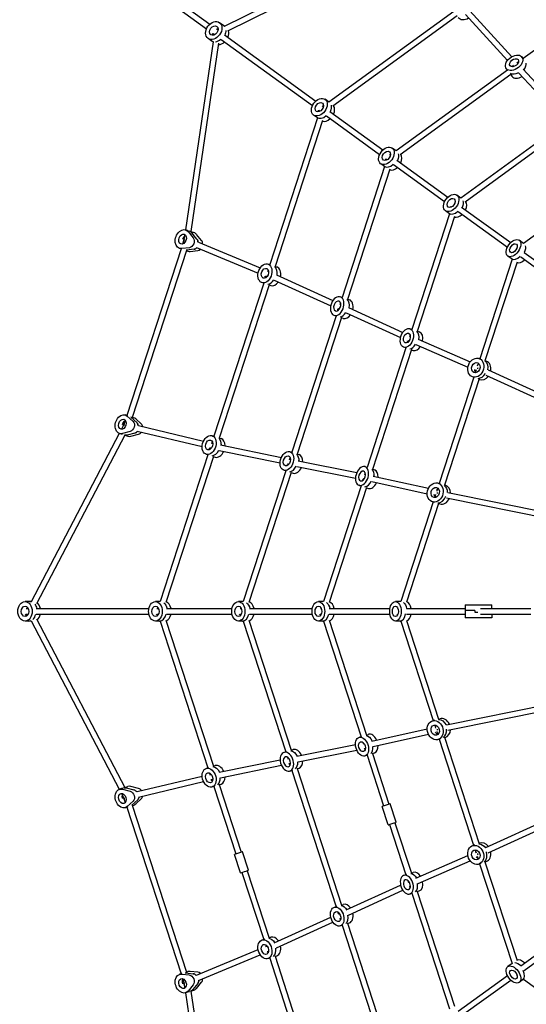
# Model space of a CAD drawing. Units: millimetres. Extents: x -5080 to 5080, y -5080 to 5080.
# Drawn here: x -2807 to -1376, y -1110 to 1672 of the extents above; entities that cross this region are included whole.
import ezdxf

# ---------------------------------------------------------------- set-up
doc = ezdxf.new("R2010")
doc.units = ezdxf.units.MM
doc.header["$LTSCALE"] = 20
doc.linetypes.add('HIDDEN', pattern=[9.525, 6.35, -3.175])
for name, color, linetype in [('2d', 230, 'Continuous'), ('ASTM-BufferZone', 240, 'HIDDEN'), ('ASTM-SafetyZone', 64, 'HIDDEN')]:
    doc.layers.add(name, color=color, linetype=linetype)

msp = doc.modelspace()

# ---------------------------------------------------------------- linework, layer by layer
at = {"layer": '2d'}
for p, q in [((-1748.1, 1891.4), (-2229.3, 1652.7)), ((-1738.5, 1878.2), (-2220.5, 1639.2)), ((-2449.5, 1789.5), (-2269.9, 1659.1)), ((-1057.4, 1800), (-1385.1, 1561.9)), ((-2458.9, 1776.6), (-2279.3, 1646.1)), ((-1536, 1697.2), (-1417.4, 1567.3)), ((-1581, 1695.4), (-1933.8, 1439)), ((-1571.1, 1682.8), (-1922.4, 1427.5)), ((-1547.8, 1686.4), (-1429.5, 1556.8)), ((-2251.6, 1645.8), (-2248.3, 1643.3)), ((-2246.7, 1644.1), (-2249.4, 1642.8)), ((-2228.5, 1653.1), (-2242.7, 1663.4)), ((-2260.9, 1608.6), (-2275, 1618.9)), ((-2261, 1632.9), (-2257.7, 1630.4)), ((-2257.5, 1631.6), (-2257.9, 1628.7)), ((-2238, 1616.1), (-1980.4, 1429)), ((-2228.6, 1629.1), (-1971, 1441.9)), ((-2260.7, 1609.5), (-2339, 1078)), ((-2245.2, 1605.3), (-2323.5, 1073)), ((-1383.9, 1560.3), (-1388.4, 1566.4)), ((-1428.4, 1528), (-1432.9, 1534.1)), ((-1412.1, 1542.3), (-1416.9, 1538.8)), ((-1397.8, 1552.7), (-1403.2, 1548.7)), ((-1402.3, 1550.8), (-1401.6, 1549.9)), ((-1385, 1531.9), (-1270.5, 1407.5)), ((-1429.6, 1529.6), (-1744, 1301.1)), ((-1419.8, 1516.9), (-1732.5, 1289.7)), ((-1420.2, 1516.6), (-1416.9, 1512.1)), ((-1396.8, 1521.1), (-1282.6, 1397)), ((-1933.8, 1439), (-1944.7, 1446.9)), ((-1953, 1428.8), (-1950.4, 1427)), ((-1949, 1428), (-1951.4, 1426.2)), ((-1966.2, 1394.5), (-2101, 979.7)), ((-1966.2, 1394.5), (-1977, 1402.4)), ((-1962.4, 1415.9), (-1959.8, 1414)), ((-1959.5, 1415.2), (-1960.4, 1412.4)), ((-1940.2, 1399.8), (-1790.5, 1291)), ((-1930.8, 1412.7), (-1781, 1303.9)), ((-1951.7, 1387.2), (-2085.9, 974.2)), ((-1282.7, 1370), (-1560.8, 1168)), ((-1272.9, 1357.3), (-1549.1, 1156.7)), ((-1744, 1301.1), (-1755.2, 1309.2)), ((-1762.8, 1290.6), (-1760.6, 1289.1)), ((-1759.9, 1289.6), (-1761.8, 1288.2)), ((-1776.4, 1256.6), (-1896.5, 887)), ((-1776.4, 1256.6), (-1787.5, 1264.7)), ((-1772.2, 1277.7), (-1770, 1276.1)), ((-1769.6, 1277.5), (-1770.3, 1275.2)), ((-1750.9, 1262.2), (-1607, 1157.7)), ((-1741.5, 1275.2), (-1597.6, 1170.6)), ((-1762, 1249.1), (-1881.4, 881.5)), ((-1144.5, 1213.6), (-1384.1, 1039.6)), ((-1560.8, 1168), (-1572.2, 1176.3)), ((-1588.7, 1144.4), (-1586.8, 1143)), ((-1586.3, 1144.4), (-1586.8, 1142.9)), ((-1579.3, 1157.3), (-1577.4, 1155.9)), ((-1577.3, 1156), (-1578.6, 1155)), ((-1558.8, 1142.4), (-1420.3, 1041.8)), ((-1593.1, 1123.5), (-1699.3, 796.6)), ((-1578.8, 1115.8), (-1684.2, 791.2)), ((-1593.1, 1123.5), (-1604.6, 1131.8)), ((-1568.2, 1129.5), (-1429.7, 1028.8)), ((-2341.3, 1062.1), (-2343.1, 1049.8)), ((-2330.1, 1075.2), (-2338.7, 1077.9)), ((-2331.6, 1073), (-2317.1, 1055.4)), ((-2326.9, 1074.1), (-2327.1, 1074.1)), ((-2324.6, 1073.3), (-2324.4, 1073.3)), ((-2323.6, 1073), (-2314.9, 1070.2)), ((-2306.5, 1052), (-2321, 1069.6)), ((-2293.4, 1047.7), (-2307.8, 1065.3)), ((-2343.1, 1049.8), (-2347, 1037.9)), ((-2346.3, 1052.4), (-2343.7, 1051.5)), ((-2302, 1042.8), (-2127.6, 970.4)), ((-1384.1, 1039.6), (-1396.2, 1048.4)), ((-2351.4, 1024.3), (-2504.4, 553.5)), ((-2336, 1019.9), (-2489.4, 548)), ((-2349.1, 1023.5), (-2355.7, 1025.6)), ((-2327.4, 1027.5), (-2349.4, 1025)), ((-2314.3, 1023.2), (-2336.2, 1020.7)), ((-2336.2, 1019.3), (-2331.9, 1017.9)), ((-2325.7, 1017.3), (-2303.7, 1019.8)), ((-2308.1, 1028), (-2133.6, 955.6)), ((-1416.4, 995.1), (-1428.5, 1003.9)), ((-1411.7, 1015.8), (-1411.3, 1015.5)), ((-1402.3, 1028.8), (-1401.9, 1028.4)), ((-1382.6, 1014.4), (-1248.2, 916.8)), ((-2098.9, 979), (-2105.9, 981.3)), ((-2085.7, 974.7), (-2080.8, 973.1)), ((-1416.4, 995.1), (-1507.8, 713.7)), ((-1402.2, 987), (-1492.9, 707.7)), ((-1392, 1001.4), (-1257.6, 903.8)), ((-2111.1, 948.3), (-2113.3, 941.8)), ((-2113, 947), (-2111.7, 946.5)), ((-2105.6, 965.3), (-2107.6, 959.3)), ((-2106.9, 961.8), (-2106.8, 961.8)), ((-2082.1, 950.9), (-1922.4, 878.5)), ((-2118, 927.4), (-2258.6, 494.6)), ((-2102.6, 923), (-2243.5, 489.2)), ((-2115.9, 926.7), (-2122.9, 929)), ((-2102.7, 922.4), (-2097.8, 920.8)), ((-2088.8, 936.3), (-1928.6, 863.7)), ((-1901.3, 872), (-1903.2, 866.4)), ((-1894.6, 886.3), (-1901.8, 888.7)), ((-1881.3, 882), (-1876, 880.3)), ((-1911.6, 834), (-1918.8, 836.4)), ((-1906.5, 856), (-1908.6, 849.6)), ((-1908.2, 854.5), (-1907.2, 854)), ((-1884.9, 843.8), (-1731.2, 773.4)), ((-1878.2, 858.4), (-1724.9, 788.1)), ((-1913.5, 834.6), (-2038.6, 449.5)), ((-1898.1, 830.2), (-2023.6, 444)), ((-1898.3, 829.7), (-1893, 828)), ((-1704.4, 781), (-1706.1, 775.9)), ((-1697.6, 796), (-1705, 798.4)), ((-1684.1, 791.7), (-1678.5, 789.8)), ((-1709.3, 765.8), (-1711.2, 759.9)), ((-1710.8, 764), (-1710, 763.7)), ((-1688.1, 754), (-1541.2, 690.2)), ((-1681.7, 768.7), (-1534.8, 704.9)), ((-1716.3, 744.3), (-1826, 406.7)), ((-1700.9, 739.8), (-1810.9, 401.3)), ((-1714.6, 743.7), (-1721.9, 746.1)), ((-1701.1, 739.4), (-1695.4, 737.5)), ((-1512.3, 699.8), (-1514.7, 692.5)), ((-1504.2, 712.4), (-1509.6, 714.4)), ((-1492.7, 708.3), (-1489.4, 707.1)), ((-1517.8, 682.8), (-1520.4, 675.1)), ((-1519.2, 680.7), (-1518.6, 680.4)), ((-1483.6, 682.2), (-1168.4, 538.2)), ((-1524.8, 661.4), (-1622.3, 361.4)), ((-1509.4, 656.9), (-1607.2, 356.1)), ((-1522.2, 660.5), (-1528.1, 662.6)), ((-1509.7, 656), (-1508, 655.4)), ((-1490.4, 667.7), (-1173.4, 522.9)), ((-2508.8, 539.8), (-2512.7, 528)), ((-2502, 552.7), (-2508.6, 554.9)), ((-2503.2, 551.7), (-2486.9, 536.8)), ((-2492.6, 548.2), (-2476.3, 533.3)), ((-2489.2, 548.5), (-2484.9, 547.2)), ((-2463.2, 529.1), (-2479.5, 544)), ((-2525.9, 502.7), (-2775, 26.7)), ((-2517, 499.8), (-2525.6, 502.6)), ((-2512.7, 528), (-2518.4, 517)), ((-2494.9, 508.1), (-2517, 502.4)), ((-2516.8, 527.7), (-2514.1, 526.9)), ((-2481.7, 503.8), (-2503.8, 498.1)), ((-2475.3, 509.5), (-2291.7, 465.5)), ((-2471.5, 525), (-2287.7, 481)), ((-2510.5, 497.6), (-2760, 21)), ((-2513.8, 498.8), (-2514, 498.8)), ((-2511.6, 498), (-2511.4, 498)), ((-2510.5, 497.6), (-2501.9, 494.9)), ((-2493.3, 494.7), (-2471.2, 500.4)), ((-2266.1, 475.8), (-2264.8, 475.5)), ((-2263.2, 480.3), (-2265.4, 473.7)), ((-2256.5, 494), (-2263.5, 496.2)), ((-2243.3, 489.7), (-2238.4, 488.1)), ((-2268.9, 462.7), (-2270.9, 456.7)), ((-2269.8, 460.3), (-2269.7, 460.3)), ((-2243.4, 454.6), (-2071.6, 419.3)), ((-2240.2, 470.2), (-2068, 434.9)), ((-2036.7, 448.9), (-2043.9, 451.2)), ((-2275.6, 442.3), (-2410.3, 27.5)), ((-2260.2, 437.9), (-2394.4, 24.9)), ((-2273.5, 441.7), (-2280.5, 443.9)), ((-2260.3, 437.4), (-2255.4, 435.8)), ((-2048.9, 417.7), (-2050.8, 412.1)), ((-2046, 430.4), (-2044.9, 430.1)), ((-2043.5, 434.5), (-2045.6, 428.1)), ((-2023.4, 444.5), (-2018.1, 442.8)), ((-2020.9, 425.3), (-1855.1, 391.9)), ((-2055.6, 397.2), (-2175.7, 27.5)), ((-2040.2, 392.7), (-2159.7, 25.1)), ((-2053.7, 396.6), (-2060.9, 398.9)), ((-2040.4, 392.2), (-2035.1, 390.5)), ((-2024.1, 409.6), (-1858.7, 376.3)), ((-1831.1, 391), (-1833, 385.2)), ((-1824.3, 406.1), (-1831.7, 408.5)), ((-1810.8, 401.7), (-1805.1, 399.9)), ((-1836.3, 375.1), (-1837.9, 370)), ((-1833.2, 387.5), (-1832.3, 387.3)), ((-1812.3, 366.6), (-1655.9, 332.1)), ((-1808.9, 382.3), (-1652.5, 347.7)), ((-1619.7, 360.7), (-1625.7, 362.4)), ((-1843, 354.4), (-1949.2, 27.5)), ((-1827.6, 349.9), (-1933.1, 25.3)), ((-1841.3, 353.8), (-1848.6, 356.2)), ((-1827.8, 349.4), (-1822.1, 347.6)), ((-1626.7, 347.8), (-1629.2, 340)), ((-1629.1, 342.5), (-1628.5, 342.4)), ((-1606.9, 356.9), (-1605.1, 356.4)), ((-1598.1, 336.1), (-1256.6, 266.8)), ((-1639.3, 309.1), (-1730.8, 27.5)), ((-1635.6, 308), (-1641.1, 309.6)), ((-1632.4, 330.4), (-1634.8, 323.1)), ((-1601.2, 320.4), (-1261.6, 251.5)), ((-1623.7, 305.2), (-1714.6, 25.6)), ((-1623.9, 304.6), (-1620.6, 303.6)), ((-2774.6, 27.5), (-2792.1, 27.5)), ((-2789, 8), (-2784.8, 8)), ((-2784, 9.5), (-2785.4, 6.9)), ((-2760.5, 8), (-2442.1, 8)), ((-2410.3, 27.5), (-2423.7, 27.5)), ((-2419.8, 8), (-2416.7, 8)), ((-2416.1, 9.7), (-2417.1, 6.8)), ((-2392.4, 8), (-2207.3, 8)), ((-2175.7, 27.5), (-2189.5, 27.5)), ((-2184.7, 8), (-2182.1, 8)), ((-2181.8, 8.9), (-2182.5, 6.6)), ((-2158.5, 8), (-1980.5, 8)), ((-1949.2, 27.5), (-1963.4, 27.5)), ((-1957.9, 8), (-1955.5, 8)), ((-1955.5, 8.1), (-1956, 6.5)), ((-1932.6, 8), (-1761.4, 8)), ((-1730.8, 27.5), (-1745.8, 27.5)), ((-1739.2, 8), (-1738.6, 8)), ((-1714.8, 8), (-1548.7, 8)), ((-1548.7, 18), (-1473.7, 18)), ((-1548.7, 18), (-1548.7, -18)), ((-1521.2, 2), (-1548.7, 2)), ((-1521.2, 2), (-1521.2, -2)), ((-1505.5, 8), (-1363.7, 8)), ((-1473.7, 8), (-1473.7, 18)), ((-2774.6, -27.5), (-2792.1, -27.5)), ((-2789, -8), (-2784.8, -8)), ((-2785.4, -6.9), (-2784, -9.5)), ((-2775, -26.7), (-2525.9, -502.7)), ((-2760.5, -8), (-2442.1, -8)), ((-2760, -21), (-2510.5, -497.6)), ((-2410.3, -27.5), (-2423.7, -27.5)), ((-2419.8, -8), (-2416.7, -8)), ((-2417.1, -6.8), (-2416.1, -9.7)), ((-2410.3, -27.5), (-2275.6, -442.3)), ((-2394.4, -24.9), (-2260.2, -437.9)), ((-2392.4, -8), (-2207.3, -8)), ((-2175.7, -27.5), (-2189.5, -27.5)), ((-2184.7, -8), (-2182.1, -8)), ((-2182.5, -6.6), (-2181.8, -8.9)), ((-2175.7, -27.5), (-2055.6, -397.2)), ((-2159.7, -25.1), (-2040.2, -392.7)), ((-2158.5, -8), (-1980.5, -8)), ((-1949.2, -27.5), (-1963.4, -27.5)), ((-1957.9, -8), (-1955.5, -8)), ((-1956, -6.5), (-1955.5, -8.1)), ((-1949.2, -27.5), (-1843, -354.4)), ((-1933.1, -25.3), (-1827.6, -349.9)), ((-1932.6, -8), (-1761.4, -8)), ((-1730.8, -27.5), (-1745.8, -27.5)), ((-1739.2, -8), (-1738.6, -8)), ((-1730.8, -27.5), (-1639.4, -308.8)), ((-1714.8, -8), (-1548.7, -8)), ((-1714.6, -25.6), (-1623.8, -304.9)), ((-1473.7, -18), (-1548.7, -18)), ((-1521.2, -2), (-1512.9, -2)), ((-1505.5, -8), (-1363.7, -8)), ((-1473.7, -8), (-1473.7, -18)), ((-1601.2, -320.2), (-1261.6, -251.4)), ((-1598.2, -335.9), (-1256.6, -266.7)), ((-1624, -304.4), (-1620.6, -303.4)), ((-1812.3, -366.6), (-1656, -331.9)), ((-1635.7, -307.8), (-1641.1, -309.4)), ((-1634.8, -322.8), (-1632.4, -330.1)), ((-1841.3, -353.8), (-1848.6, -356.2)), ((-1827.8, -349.4), (-1822.1, -347.6)), ((-1808.9, -382.2), (-1652.5, -347.5)), ((-1629.3, -339.8), (-1626.8, -347.5)), ((-1629.1, -342.3), (-1628.5, -342.2)), ((-1619.7, -360.4), (-1625.7, -362.2)), ((-1622.3, -361.2), (-1524.9, -661.1)), ((-1607.3, -355.8), (-1509.5, -656.6)), ((-1607, -356.7), (-1605.2, -356.2)), ((-2024.1, -409.6), (-1858.7, -376.3)), ((-1837.9, -370), (-1836.3, -375.1)), ((-1833.2, -387.5), (-1832.3, -387.3)), ((-1833, -385.2), (-1831.1, -391)), ((-2053.7, -396.6), (-2060.9, -398.9)), ((-2050.8, -412.1), (-2048.9, -417.7)), ((-2040.4, -392.2), (-2035.1, -390.5)), ((-2020.9, -425.3), (-1855.1, -391.9)), ((-1824.3, -406.1), (-1831.7, -408.5)), ((-1826, -406.7), (-1779.5, -549.9)), ((-1810.9, -401.3), (-1764.3, -544.9)), ((-1810.8, -401.7), (-1805.1, -399.9)), ((-2273.5, -441.7), (-2280.5, -443.9)), ((-2260.3, -437.4), (-2255.4, -435.8)), ((-2243.4, -454.6), (-2071.6, -419.3)), ((-2240.2, -470.2), (-2068, -434.9)), ((-2046, -430.4), (-2044.9, -430.1)), ((-2045.6, -428.1), (-2043.5, -434.5)), ((-2023.6, -444), (-1898.1, -830.2)), ((-2023.4, -444.5), (-2018.1, -442.8)), ((-2475.3, -509.5), (-2291.7, -465.5)), ((-2270.9, -456.7), (-2268.9, -462.7)), ((-2269.8, -460.3), (-2269.7, -460.3)), ((-2036.7, -448.9), (-2043.9, -451.2)), ((-2038.6, -449.5), (-1913.5, -834.6)), ((-2517, -499.8), (-2525.6, -502.6)), ((-2514, -498.8), (-2513.8, -498.8)), ((-2511.6, -498), (-2511.4, -498)), ((-2510.5, -497.6), (-2501.9, -494.9)), ((-2506.4, -499), (-2484.4, -504.7)), ((-2471.2, -500.4), (-2493.3, -494.7)), ((-2471.5, -525), (-2287.7, -481)), ((-2266.1, -475.8), (-2264.8, -475.5)), ((-2265.4, -473.7), (-2263.2, -480.3)), ((-2256.5, -494), (-2263.5, -496.2)), ((-2258.6, -494.6), (-2196.6, -685.4)), ((-2243.5, -489.2), (-2181.4, -680.4)), ((-2243.3, -489.7), (-2238.4, -488.1)), ((-2518.4, -517), (-2512.7, -528)), ((-2517, -502.4), (-2494.9, -508.1)), ((-2516.8, -527.7), (-2514.1, -526.9)), ((-2512.7, -528), (-2508.8, -539.8)), ((-1490.5, -667.4), (-1173.4, -522.8)), ((-2502, -552.7), (-2508.6, -554.9)), ((-2504.4, -553.5), (-2351.4, -1024.3)), ((-2486.9, -536.8), (-2503.2, -551.7)), ((-2490, -547.4), (-2473.7, -532.5)), ((-2489.4, -548), (-2336, -1019.9)), ((-2489.2, -548.5), (-2484.9, -547.2)), ((-2479.5, -544), (-2463.2, -529.1)), ((-1766.3, -603.4), (-1783.3, -551.1)), ((-1743.5, -596), (-1760.5, -543.7)), ((-1483.7, -681.9), (-1168.5, -538.1)), ((-1762.5, -602.2), (-1716.3, -744.3)), ((-1747.3, -597.2), (-1700.9, -739.8)), ((-1522.3, -660.2), (-1528.2, -662.3)), ((-1509.8, -655.7), (-1508.1, -655.1)), ((-2183.4, -738.9), (-2200.4, -686.6)), ((-2160.6, -731.5), (-2177.6, -679.2)), ((-1688.1, -754), (-1541.3, -690)), ((-1520.5, -674.8), (-1517.9, -682.6)), ((-1519.3, -680.4), (-1518.7, -680.2)), ((-1514.8, -692.2), (-1512.4, -699.5)), ((-1681.7, -768.6), (-1534.9, -704.7)), ((-1504.3, -712.2), (-1509.7, -714.1)), ((-1507.9, -713.5), (-1416.4, -995.1)), ((-1493, -707.5), (-1402.2, -987)), ((-1492.8, -708.1), (-1489.5, -706.9)), ((-2179.6, -737.7), (-2118, -927.4)), ((-2164.4, -732.8), (-2102.6, -923)), ((-1714.6, -743.7), (-1721.9, -746.1)), ((-1701.1, -739.4), (-1695.4, -737.5)), ((-1884.9, -843.8), (-1731.2, -773.4)), ((-1711.2, -759.9), (-1709.3, -765.8)), ((-1710.8, -764), (-1710, -763.7)), ((-1706.1, -775.9), (-1704.4, -781)), ((-1878.2, -858.4), (-1724.9, -788.1)), ((-1697.6, -796), (-1705, -798.4)), ((-1699.3, -796.6), (-1593.1, -1123.5)), ((-1684.2, -791.2), (-1578.8, -1115.8)), ((-1684.1, -791.7), (-1678.5, -789.8)), ((-1911.6, -834), (-1918.8, -836.4)), ((-1898.3, -829.7), (-1893, -828)), ((-1908.6, -849.6), (-1906.5, -856)), ((-1908.2, -854.5), (-1907.2, -854)), ((-2088.8, -936.3), (-1928.6, -863.7)), ((-2082.1, -950.9), (-1922.4, -878.5)), ((-1903.2, -866.4), (-1901.3, -872)), ((-1894.6, -886.3), (-1901.8, -888.7)), ((-1896.5, -887), (-1776.4, -1256.6)), ((-1881.4, -881.5), (-1762, -1249.1)), ((-1881.3, -882), (-1876, -880.3)), ((-1392, -1001.4), (-1257.6, -903.8)), ((-1382.6, -1014.4), (-1248.2, -916.8)), ((-2115.9, -926.7), (-2122.9, -929)), ((-2113.3, -941.8), (-2111.1, -948.3)), ((-2102.7, -922.4), (-2097.8, -920.8)), ((-2308.1, -1028), (-2133.6, -955.6)), ((-2302, -1042.8), (-2127.6, -970.4)), ((-2113, -947), (-2111.7, -946.5)), ((-2107.6, -959.3), (-2105.6, -965.3)), ((-2106.9, -961.8), (-2106.8, -961.8)), ((-2085.7, -974.7), (-2080.8, -973.1)), ((-2098.9, -979), (-2105.9, -981.3)), ((-2101, -979.7), (-1966.2, -1394.5)), ((-2085.9, -974.2), (-1951.7, -1387.2)), ((-1416.4, -995.1), (-1428.5, -1003.9)), ((-2349.1, -1023.5), (-2355.7, -1025.6)), ((-2349.4, -1025), (-2327.4, -1027.5)), ((-2338.8, -1021.6), (-2316.9, -1024.1)), ((-2336.2, -1019.3), (-2331.9, -1017.9)), ((-2303.7, -1019.8), (-2325.7, -1017.3)), ((-1568.2, -1129.5), (-1429.7, -1028.8)), ((-1411.7, -1015.8), (-1411.3, -1015.5)), ((-1402.3, -1028.8), (-1401.9, -1028.4)), ((-2347, -1037.9), (-2343.1, -1049.8)), ((-2343.7, -1051.5), (-2346.3, -1052.4)), ((-2343.1, -1049.8), (-2341.3, -1062.1)), ((-2317.1, -1055.4), (-2331.6, -1073)), ((-2303.9, -1051.1), (-2318.4, -1068.7)), ((-2307.8, -1065.3), (-2293.4, -1047.7)), ((-1558.8, -1142.4), (-1420.3, -1041.8)), ((-1384.1, -1039.6), (-1396.2, -1048.4)), ((-1384.1, -1039.6), (-1144.7, -1213.4)), ((-2339, -1078), (-2260.7, -1609.5)), ((-2330.1, -1075.2), (-2338.7, -1077.9)), ((-2327.1, -1074.1), (-2326.9, -1074.1)), ((-2324.4, -1073.3), (-2324.6, -1073.3)), ((-2323.6, -1073), (-2314.9, -1070.2)), ((-2323.5, -1073), (-2245.2, -1605.3))]:
    msp.add_line(p, q, dxfattribs=at)
at = {"layer": '2d', "extrusion": (0, 0, -1)}
for centre, major_axis, ratio, start_param, end_param in [((-2258.9, 1641.2), (16.2, 22.2), 0.738202, -1.570796, 4.712389), ((-2258.9, 1641.2), (8.5, 11.7), 0.738202, -1.570796, 4.712389), ((-2248, 1633.2), (16.2, 22.2), 0.738202, 0, 0.186533), ((-2248, 1633.2), (-16.2, -22.2), 0.738202, -2.39977, -1.865973), ((-2250.1, 1634.8), (8.5, 11.7), 0.738202, -2.613168, -2.137185), ((-1410.6, 1550.2), (22.2, 16.2), 0.657615, -1.64696, 4.636225), ((-1410.6, 1550.2), (11.7, 8.5), 0.657615, -1.64696, 4.636225), ((-1403.5, 1540.5), (11.7, 8.5), 0.657615, -2.392512, -2.218325), ((-1401.8, 1538), (22.2, 16.2), 0.657615, 0.285536, 1.191667), ((-1960.8, 1424.6), (16.2, 22.2), 0.700343, -1.570796, 4.712389), ((-1960.8, 1424.6), (8.5, 11.7), 0.700343, -1.570796, 4.712389), ((-1949.3, 1416.2), (-16.2, -22.2), 0.700343, -2.661387, -1.865973), ((-1951.6, 1417.9), (8.5, 11.7), 0.700343, -2.544391, -2.145993), ((-1771.4, 1287), (16.2, 22.2), 0.676193, -1.570796, 4.712389), ((-1771.4, 1287), (8.5, 11.7), 0.676193, -1.570796, 4.712389), ((-1759.4, 1278.3), (-16.2, -22.2), 0.676193, -2.673189, -1.865973), ((-1761.8, 1280), (8.5, 11.7), 0.676193, -2.4967, -2.142039), ((-1588.4, 1154), (16.2, 22.2), 0.652044, -1.570796, 4.712389), ((-1588.4, 1154), (8.5, 11.7), 0.652044, -1.570796, 4.712389), ((-1578.6, 1146.9), (8.5, 11.7), 0.652044, -2.445098, -2.141837), ((-1576.1, 1145.1), (-16.2, -22.2), 0.652044, -2.68502, -1.865973), ((-2347.2, 1051.8), (-8.5, -26.2), 0.721084, -0.316544, 3.572485), ((-2347.2, 1051.8), (4.5, 13.8), 0.721084, 0.057174, 6.340359), ((-2336.6, 1048.4), (4.5, 13.8), 0.721084, -1.513622, -0.907999), ((-2336.6, 1048.4), (8.5, 26.2), 0.721084, 0.057174, 0.430892), ((-2334, 1047.5), (8.5, 26.2), 0.721084, 0.054505, 0.057174), ((-2335.3, 1047.9), (-7.82, 1.83), 0.07983, 0.006722, 0.812088), ((-2326.2, 1043.1), (-4.9, -15.2), 0.721084, -2.710701, -0.316544), ((-2315.6, 1039.6), (-4.9, -15.2), 0.721084, -2.710701, -2.018983), ((-1412.4, 1026.2), (16.2, 22.2), 0.592247, -1.570796, 4.712389), ((-1412.4, 1026.2), (8.5, 11.7), 0.592247, -1.570796, 4.712389), ((-1399.3, 1016.7), (-16.2, -22.2), 0.592247, -2.714352, -1.865973), ((-2334, 1047.5), (-8.5, -26.2), 0.721084, -0.316544, -0.285536), ((-2313, 1038.8), (-4.9, -15.2), 0.721084, -0.981207, -0.316544), ((-1402, 1018.6), (8.5, 11.7), 0.592247, -2.292586, -2.149326), ((-2114.4, 955.1), (8.5, 26.2), 0.682234, -1.494506, 4.788679), ((-2100.5, 950.6), (8.5, 26.2), 0.682234, 0.285536, 1.357102), ((-2114.4, 955.1), (4.5, 13.8), 0.682234, -1.494506, 4.788679), ((-2103.2, 951.5), (4.5, 13.8), 0.682234, -2.419596, -2.088724), ((-1910.3, 862.5), (8.5, 26.2), 0.657615, -1.494632518443529, 4.788552788736057), ((-1910.3, 862.5), (4.5, 13.8), 0.657615, -1.494632518443531, 4.788552788736055), ((-1895.9, 857.9), (8.5, 26.2), 0.657615, 0.285536, 1.357252), ((-1898.8, 858.8), (4.5, 13.8), 0.657615, -2.392512, -2.065661), ((-1713.5, 772.3), (8.5, 26.2), 0.633126, -1.510243, 4.772942), ((-1713.5, 772.3), (4.5, 13.8), 0.633126, -1.510243, 4.772942), ((-1698.7, 767.5), (8.5, 26.2), 0.633126, 0.285536, 1.340962), ((-1701.7, 768.5), (4.5, 13.8), 0.633126, -2.362272, -2.065565), ((-1518.8, 688.5), (9.3, 25.9), 0.804229, -1.493931, 4.789254), ((-1518.8, 688.5), (4.9, 13.7), 0.804229, -1.493931, 4.789254), ((-1507.6, 684.5), (9.3, 25.9), 0.804229, 0.256228, 1.369235), ((-1509.9, 685.3), (4.9, 13.7), 0.804229, -2.555035, -1.963176), ((-2517.1, 528.7), (-8.5, -26.2), 0.721084, -0.430892, 3.458137), ((-2517.1, 528.7), (4.5, 13.8), 0.721084, -0.057174, 6.226011), ((-2506.6, 525.3), (4.5, 13.8), 0.721084, -1.62797, -0.684908), ((-2495, 523.4), (4.9, 15.2), 0.721084, 0.316544, 2.710701), ((-2506.6, 525.3), (8.5, 26.2), 0.721084, 0.285536, 0.316544), ((-2484.5, 520), (4.9, 15.2), 0.721084, 0.316544, 1.008262), ((-2481.8, 519.1), (-4.9, -15.2), 0.721084, -1.111413, -0.430892), ((-2506.6, 525.3), (-8.5, -26.2), 0.721084, -0.057174, -0.054505), ((-2503.9, 524.4), (-8.5, -26.2), 0.721084, -0.430892, -0.057174), ((-2272, 470.1), (8.5, 26.2), 0.682234, -1.647086, 4.636099), ((-2272, 470.1), (4.5, 13.8), 0.682234, -1.647086, 4.636099), ((-2258.1, 465.6), (8.5, 26.2), 0.682234, 0.285536, 1.1921), ((-2260.8, 466.5), (4.5, 13.8), 0.682234, -2.419596, -2.203242), ((-2052.4, 425), (8.5, 26.2), 0.657615, -1.64696, 4.636225), ((-2052.4, 425), (4.5, 13.8), 0.657615, -1.64696, 4.636225), ((-2038.1, 420.4), (8.5, 26.2), 0.657615, 0.285536, 1.191667), ((-2040.9, 421.3), (4.5, 13.8), 0.657615, -2.392512, -2.218325), ((-1840.1, 382.4), (8.5, 26.2), 0.633101, -1.632157744124576, 4.651027563055011), ((-1840.1, 382.4), (4.5, 13.8), 0.633101, -1.632157744124577, 4.651027563055009), ((-1825.4, 377.6), (8.5, 26.2), 0.633101, 0.285536, 1.207699), ((-1828.4, 378.5), (4.5, 13.8), 0.633101, -2.362239, -2.217977), ((-1633.4, 336), (7.7, 26.4), 0.804227, -1.647344, 4.635841), ((-1633.4, 336), (4.1, 13.9), 0.804227, -1.647344, 4.635841), ((-1622, 332.7), (7.7, 26.4), 0.804227, 0.313497, 1.215879), ((-1624.2, 333.4), (4.1, 13.9), 0.804227, -2.481023, -2.049695), ((-2423.7, 0), (0, 27.5), 0.700343, -1.570796, 4.712389), ((-2792.1, 0), (0, 27.5), 0.738202, -1.570796, 4.712389), ((-2792.1, 0), (0, 14.5), 0.738202, -1.570796, 4.712389), ((-2778.6, 0), (0, 27.5), 0.738202, 0, 0.186533), ((-2778.6, 0), (0, -27.5), 0.738202, -2.39977, -1.865973), ((-2423.7, 0), (0, 14.5), 0.700343, -1.570796, 4.712389), ((-2409.4, 0), (0, -27.5), 0.700343, -2.661387, -1.865973), ((-2189.5, 0), (0, 27.5), 0.676193, -1.570796, 4.712389), ((-2189.5, 0), (0, 14.5), 0.676193, -1.570796, 4.712389), ((-2174.8, 0), (0, -27.5), 0.676193, -2.673189, -1.865973), ((-1963.4, 0), (0, 27.5), 0.652044, -1.570796, 4.712389), ((-1963.4, 0), (0, 14.5), 0.652044, -1.570796, 4.712389), ((-1948.2, 0), (0, -27.5), 0.652044, -2.68502, -1.865973), ((-1745.8, 0), (0, 27.5), 0.592247, -1.570796, 4.712389), ((-1745.8, 0), (0, 14.5), 0.592247, -1.570796, 4.712389), ((-1729.7, 0), (0, -27.5), 0.592247, -2.714352, -1.865973), ((-2781.3, 0), (0, 14.5), 0.738202, -2.613168, -2.137185), ((-2412.3, 0), (0, 14.5), 0.700343, -2.544391, -2.145993), ((-2177.7, 0), (0, 14.5), 0.676193, -2.4967, -2.142039), ((-1951.2, 0), (0, 14.5), 0.652044, -2.445098, -2.141837), ((-1732.9, 0), (0, 14.5), 0.592247, -2.292586, -2.149326), ((-1622, -332.4), (-7.7, 26.4), 0.804229, 0.256228, 1.369235), ((-1633.4, -335.8), (-7.7, 26.4), 0.804229, -1.493931, 4.789254), ((-1633.4, -335.8), (-4.1, 13.9), 0.804229, -1.493931, 4.789254), ((-1840.1, -382.4), (-8.5, 26.2), 0.633126, -1.510243, 4.772942), ((-1825.4, -377.6), (-8.5, 26.2), 0.633126, 0.285536, 1.340962), ((-1624.3, -333.1), (-4.1, 13.9), 0.804229, -2.555035, -1.963176), ((-1840.1, -382.4), (-4.5, 13.8), 0.633126, -1.510243, 4.772942), ((-1828.4, -378.5), (-4.5, 13.8), 0.633126, -2.362272, -2.065565), ((-2052.4, -425), (-8.5, 26.2), 0.657615, -1.494632518443533, 4.788552788736054), ((-2052.4, -425), (-4.5, 13.8), 0.657615, -1.494632518443529, 4.788552788736057), ((-2038.1, -420.4), (-8.5, 26.2), 0.657615, 0.285536, 1.357252), ((-2272, -470.1), (-8.5, 26.2), 0.682234, -1.494506, 4.788679), ((-2258.1, -465.6), (-8.5, 26.2), 0.682234, 0.285536, 1.357102), ((-2040.9, -421.3), (-4.5, 13.8), 0.657615, -2.392512, -2.065661), ((-2272, -470.1), (-4.5, 13.8), 0.682234, -1.494506, 4.788679), ((-2517.1, -528.7), (8.5, -26.2), 0.721084, -0.316544, 3.572485), ((-2506.6, -525.3), (-8.5, 26.2), 0.721084, 0.057174, 0.430892), ((-2503.9, -524.4), (-8.5, 26.2), 0.721084, 0.054505, 0.057174), ((-2260.8, -466.5), (-4.5, 13.8), 0.682234, -2.419596, -2.088724), ((-2517.1, -528.7), (-4.5, 13.8), 0.721084, 0.057174, 6.340359), ((-2506.6, -525.3), (-4.5, 13.8), 0.721084, -1.513622, -0.907999), ((-2505.3, -524.9), (-7.4, -3.11), 0.07983, 0.006722, 0.812088), ((-2495, -523.4), (4.9, -15.2), 0.721084, -2.710701, -0.316544), ((-2484.5, -520), (4.9, -15.2), 0.721084, -2.710701, -2.018983), ((-2481.8, -519.1), (4.9, -15.2), 0.721084, -0.981207, -0.316544), ((-2503.9, -524.4), (8.5, -26.2), 0.721084, -0.316544, -0.285536), ((-1771.9, -547.4), (11.4, 3.7), 0, 0.000006, 3.141599), ((-1518.9, -688.2), (-9.3, 25.9), 0.804227, -1.647344, 4.635841), ((-1507.7, -684.2), (-9.3, 25.9), 0.804227, 0.313497, 1.215879), ((-2189, -682.9), (11.4, 3.7), 0, 0.000025, 3.141618), ((-1518.9, -688.2), (-4.9, 13.7), 0.804227, -1.647344, 4.635841), ((-1510, -685), (-4.9, 13.7), 0.804227, -2.481023, -2.049695), ((-1713.5, -772.3), (-8.5, 26.2), 0.633101, -1.632157744124576, 4.65102756305501), ((-1698.7, -767.5), (-8.5, 26.2), 0.633101, 0.285536, 1.207699), ((-1713.5, -772.3), (-4.5, 13.8), 0.633101, -1.632157744124574, 4.651027563055012), ((-1701.7, -768.5), (-4.5, 13.8), 0.633101, -2.362239, -2.217977), ((-1910.3, -862.5), (-8.5, 26.2), 0.657615, -1.64696, 4.636225), ((-1895.9, -857.9), (-8.5, 26.2), 0.657615, 0.285536, 1.191667), ((-1910.3, -862.5), (-4.5, 13.8), 0.657615, -1.64696, 4.636225), ((-1898.8, -858.8), (-4.5, 13.8), 0.657615, -2.392512, -2.218325), ((-2114.4, -955.1), (-8.5, 26.2), 0.682234, -1.647086, 4.636099), ((-2114.4, -955.1), (-4.5, 13.8), 0.682234, -1.647086, 4.636099), ((-2100.5, -950.6), (-8.5, 26.2), 0.682234, 0.285536, 1.1921), ((-2103.2, -951.5), (-4.5, 13.8), 0.682234, -2.419596, -2.203242), ((-1412.4, -1026.2), (-16.2, 22.2), 0.592247, -1.570796, 4.712389), ((-1399.3, -1016.7), (16.2, -22.2), 0.592247, -2.714352, -1.865973), ((-2347.2, -1051.8), (8.5, -26.2), 0.721084, -0.430892, 3.458137), ((-2336.6, -1048.4), (-8.5, 26.2), 0.721084, 0.285536, 0.316544), ((-2326.2, -1043.1), (-4.9, 15.2), 0.721084, 0.316544, 2.710701), ((-2315.6, -1039.6), (-4.9, 15.2), 0.721084, 0.316544, 1.008262), ((-1412.4, -1026.2), (-8.5, 11.7), 0.592247, -1.570796, 4.712389), ((-1402, -1018.6), (-8.5, 11.7), 0.592247, -2.292586, -2.149326), ((-2347.2, -1051.8), (-4.5, 13.8), 0.721084, -0.057174, 6.226011), ((-2336.6, -1048.4), (-4.5, 13.8), 0.721084, -1.62797, -0.684908), ((-2313, -1038.8), (4.9, -15.2), 0.721084, -1.111413, -0.430892), ((-2336.6, -1048.4), (8.5, -26.2), 0.721084, -0.057174, -0.054505), ((-2334, -1047.5), (8.5, -26.2), 0.721084, -0.430892, -0.057174)]:
    msp.add_ellipse(centre, major_axis=major_axis, ratio=ratio, start_param=start_param, end_param=end_param, dxfattribs=at)
at = {"layer": '2d'}
for centre, major_axis, ratio, start_param, end_param in [((-1546.3, 1694.4), (-22.2, -16.2), 0.682234, 0, 1.406353), ((-2248, 1633.2), (-8.5, -11.7), 0.738202, -2.45976, -2.155226), ((-2250.1, 1634.8), (16.2, 22.2), 0.738202, -2.543302, -1.856332), ((-2239.2, 1626.9), (16.2, 22.2), 0.738202, -1.275619, -0.491322), ((-2250.1, 1634.8), (-16.2, -22.2), 0.738202, 0, 0.342889), ((-2239.2, 1626.9), (16.2, 22.2), 0.738202, -2.650271, -1.865973), ((-1403.5, 1540.5), (-22.2, -16.2), 0.657615, 0.285536, 1.361424), ((-1394.7, 1528.3), (-22.2, -16.2), 0.657615, 0, 1.409786), ((-1949.3, 1416.2), (-8.5, -11.7), 0.700343, -2.362108, -2.155226), ((-1940, 1409.5), (16.2, 22.2), 0.700343, -1.275619, -0.223861), ((-1951.6, 1417.9), (-16.2, -22.2), 0.700343, 0, 1.285261), ((-1940, 1409.5), (-16.2, -22.2), 0.700343, 0.223861, 1.275619), ((-1759.4, 1278.3), (-8.5, -11.7), 0.676193, -2.291425, -2.155226), ((-1749.9, 1271.4), (16.2, 22.2), 0.676193, -1.275619, -0.210662), ((-1761.8, 1280), (-16.2, -22.2), 0.676193, 0, 1.285261), ((-1749.9, 1271.4), (-16.2, -22.2), 0.676193, 0.210662, 1.275619), ((-1576.1, 1145.1), (-8.5, -11.7), 0.652044, -2.211098, -2.155226), ((-1566.3, 1138), (16.2, 22.2), 0.652044, -1.275619, -0.197892), ((-1578.6, 1146.9), (-16.2, -22.2), 0.652044, 0, 1.285261), ((-1566.3, 1138), (-16.2, -22.2), 0.652044, 0.197892, 1.275619), ((-2336.6, 1048.4), (8.5, 26.2), 0.721084, -0.430892, -0.057174), ((-2334, 1047.5), (8.5, 26.2), 0.721084, -0.057174, -0.054505), ((-2323.4, 1044.1), (8.5, 26.2), 0.721084, -0.430892, 0), ((-2334, 1047.5), (-4.5, -13.8), 0.721084, -1.62797, -1.114433), ((-2315.6, 1039.6), (4.9, 15.2), 0.721084, -1.12261, -0.430892), ((-2302.4, 1035.4), (4.9, 15.2), 0.721084, -1.173502, -0.430892), ((-2334, 1047.5), (-8.5, -26.2), 0.721084, 0.285536, 0.316544), ((-2323.4, 1044.1), (-8.5, -26.2), 0.721084, 0, 0.316544), ((-2313, 1038.8), (-4.9, -15.2), 0.721084, 0.316544, 0.981207), ((-2302.4, 1035.4), (-4.9, -15.2), 0.721084, 0.316544, 0.91619), ((-1402, 1018.6), (-16.2, -22.2), 0.592247, 0, 1.300394), ((-1388.9, 1009.1), (-16.2, -22.2), 0.592247, 0.167704, 1.275619), ((-2089.3, 947), (8.5, 26.2), 0.682234, -1.406353, 0), ((-2103.2, 951.5), (-8.5, -26.2), 0.682234, 0.285536, 1.208971), ((-2089.3, 947), (-8.5, -26.2), 0.682234, 0, 1.141905), ((-1884.5, 854.1), (8.5, 26.2), 0.657615, -1.409786, 0), ((-1898.8, 858.8), (-8.5, -26.2), 0.657615, 0.285536, 1.209097), ((-1884.5, 854.1), (-8.5, -26.2), 0.657615, 0, 1.138057), ((-1686.9, 763.7), (8.5, 26.2), 0.633126, -1.385607, 0), ((-1701.7, 768.5), (-8.5, -26.2), 0.633126, 0.285536, 1.224705), ((-1686.9, 763.7), (-8.5, -26.2), 0.633126, 0, 1.163186), ((-1507.6, 684.5), (-4.9, -13.7), 0.804229, -2.197317, -2.192621), ((-1498.7, 681.3), (9.3, 25.9), 0.804229, -1.377437, 0), ((-1508.8, 684.9), (-3.26, -7.31), 0.636319, -1.722793, -1.2941), ((-1509.9, 685.3), (-9.3, -25.9), 0.804229, 0.304157, 1.333363), ((-1498.7, 681.3), (-9.3, -25.9), 0.804229, 0, 1.172676), ((-2506.6, 525.3), (8.5, 26.2), 0.721084, -0.316544, -0.285536), ((-2493.4, 521), (8.5, 26.2), 0.721084, -0.316544, 0), ((-2484.5, 520), (4.9, 15.2), 0.721084, -1.008262, -0.316544), ((-2471.3, 515.7), (4.9, 15.2), 0.721084, -0.91619, -0.316544), ((-2503.9, 524.4), (-4.5, -13.8), 0.721084, -1.513622, -1.316344), ((-2505.3, 524.9), (-7.4, 3.11), 0.07983, 0.006722, 0.812088), ((-2481.8, 519.1), (4.9, 15.2), 0.721084, -2.710701, -2.03018), ((-2471.3, 515.7), (4.9, 15.2), 0.721084, -2.710701, -1.968091), ((-2506.6, 525.3), (-8.5, -26.2), 0.721084, 0.054505, 0.057174), ((-2503.9, 524.4), (-8.5, -26.2), 0.721084, 0.057174, 0.430892), ((-2493.4, 521), (-8.5, -26.2), 0.721084, 0, 0.430892), ((-2246.9, 462), (8.5, 26.2), 0.682234, -1.141905, 0), ((-2260.8, 466.5), (-8.5, -26.2), 0.682234, 0.285536, 1.361551), ((-2246.9, 462), (-8.5, -26.2), 0.682234, 0, 1.406353), ((-2026.6, 416.7), (8.5, 26.2), 0.657615, -1.138057, 0), ((-2040.9, 421.3), (-8.5, -26.2), 0.657615, 0.285536, 1.361424), ((-2026.6, 416.7), (-8.5, -26.2), 0.657615, 0, 1.409786), ((-1813.6, 373.7), (8.5, 26.2), 0.633101, -1.161665, 0), ((-1828.4, 378.5), (-8.5, -26.2), 0.633101, 0.285536, 1.346622), ((-1813.6, 373.7), (-8.5, -26.2), 0.633101, 0, 1.387062), ((-1622, 332.7), (-4.1, -13.9), 0.804227, -2.271509, -2.105809), ((-1623.1, 333), (1.66, 7.83), 0.63631, 1.29927, 1.716673), ((-1612.8, 330), (7.7, 26.4), 0.804227, -1.173104, 0), ((-1624.2, 333.4), (-7.7, -26.4), 0.804227, 0.265651, 1.487075), ((-1612.8, 330), (-7.7, -26.4), 0.804227, 0, 1.377018), ((-2778.6, 0), (0, -14.5), 0.738202, -2.45976, -2.155226), ((-2767.8, 0), (0, 27.5), 0.738202, -1.275619, -0.491322), ((-2409.4, 0), (0, -14.5), 0.700343, -2.362108, -2.155226), ((-2398, 0), (0, 27.5), 0.700343, -1.275619, -0.223861), ((-2174.8, 0), (0, -14.5), 0.676193, -2.291425, -2.155226), ((-2163, 0), (0, 27.5), 0.676193, -1.275619, -0.210662), ((-1948.2, 0), (0, -14.5), 0.652044, -2.211098, -2.155226), ((-1936.1, 0), (0, 27.5), 0.652044, -1.275619, -0.197892), ((-1716.8, 0), (0, 27.5), 0.592247, -1.275619, -0.167606), ((-2781.3, 0), (0, -27.5), 0.738202, 0, 0.342889), ((-2781.3, 0), (0, 27.5), 0.738202, -2.543302, -1.856332), ((-2767.8, 0), (0, 27.5), 0.738202, -2.650271, -1.865973), ((-2412.3, 0), (0, -27.5), 0.700343, 0, 1.285261), ((-2398, 0), (0, -27.5), 0.700343, 0.223861, 1.275619), ((-2177.7, 0), (0, -27.5), 0.676193, 0, 1.285261), ((-2163, 0), (0, -27.5), 0.676193, 0.210662, 1.275619), ((-1951.2, 0), (0, -27.5), 0.652044, 0, 1.285261), ((-1936.1, 0), (0, -27.5), 0.652044, 0.197892, 1.275619), ((-1732.9, 0), (0, -27.5), 0.592247, 0, 1.300394), ((-1716.8, 0), (0, -27.5), 0.592247, 0.167704, 1.275619), ((-1612.9, -329.8), (-7.7, 26.4), 0.804229, -1.377437, 0), ((-1622, -332.4), (4.1, -13.9), 0.804229, -2.197317, -2.192621), ((-1623.2, -332.8), (1.66, -7.83), 0.636319, -1.722793, -1.2941), ((-1624.3, -333.1), (7.7, -26.4), 0.804229, 0.304157, 1.333363), ((-1813.6, -373.7), (-8.5, 26.2), 0.633126, -1.385607, 0), ((-1612.9, -329.8), (7.7, -26.4), 0.804229, 0, 1.172676), ((-2026.6, -416.7), (-8.5, 26.2), 0.657615, -1.409786, 0), ((-1828.4, -378.5), (8.5, -26.2), 0.633126, 0.285536, 1.224705), ((-1813.6, -373.7), (8.5, -26.2), 0.633126, 0, 1.163186), ((-2246.9, -462), (-8.5, 26.2), 0.682234, -1.406353, 0), ((-2040.9, -421.3), (8.5, -26.2), 0.657615, 0.285536, 1.209097), ((-2026.6, -416.7), (8.5, -26.2), 0.657615, 0, 1.138057), ((-2260.8, -466.5), (8.5, -26.2), 0.682234, 0.285536, 1.208971), ((-2246.9, -462), (8.5, -26.2), 0.682234, 0, 1.141905), ((-2506.6, -525.3), (-8.5, 26.2), 0.721084, -0.430892, -0.057174), ((-2503.9, -524.4), (-8.5, 26.2), 0.721084, -0.057174, -0.054505), ((-2493.4, -521), (-8.5, 26.2), 0.721084, -0.430892, 0), ((-2471.3, -515.7), (-4.9, 15.2), 0.721084, -1.173502, -0.430892), ((-2503.9, -524.4), (4.5, -13.8), 0.721084, -1.62797, -1.114433), ((-2484.5, -520), (-4.9, 15.2), 0.721084, -1.12261, -0.430892), ((-2481.8, -519.1), (4.9, -15.2), 0.721084, 0.316544, 0.981207), ((-2471.3, -515.7), (4.9, -15.2), 0.721084, 0.316544, 0.91619), ((-2503.9, -524.4), (8.5, -26.2), 0.721084, 0.285536, 0.316544), ((-2493.4, -521), (8.5, -26.2), 0.721084, 0, 0.316544), ((-1754.9, -599.7), (-11.4, -3.7), 0, -0.000006, 3.141587), ((-1498.8, -681), (-9.3, 25.9), 0.804227, -1.173104, 0), ((-1507.7, -684.2), (4.9, -13.7), 0.804227, -2.271509, -2.105809), ((-1508.9, -684.6), (-3.26, 7.31), 0.63631, 1.29927, 1.716673), ((-1510, -685), (9.3, -25.9), 0.804227, 0.265651, 1.487075), ((-1498.8, -681), (9.3, -25.9), 0.804227, 0, 1.377018), ((-2172, -735.2), (-11.4, -3.7), 0, -0.000025, 3.141567), ((-1686.9, -763.7), (-8.5, 26.2), 0.633101, -1.161665, 0), ((-1701.7, -768.5), (8.5, -26.2), 0.633101, 0.285536, 1.346622), ((-1686.9, -763.7), (8.5, -26.2), 0.633101, 0, 1.387062), ((-1884.5, -854.1), (-8.5, 26.2), 0.657615, -1.138057, 0), ((-1898.8, -858.8), (8.5, -26.2), 0.657615, 0.285536, 1.361424), ((-1884.5, -854.1), (8.5, -26.2), 0.657615, 0, 1.409786), ((-2089.3, -947), (-8.5, 26.2), 0.682234, -1.141905, 0), ((-2089.3, -947), (8.5, -26.2), 0.682234, 0, 1.406353), ((-2103.2, -951.5), (8.5, -26.2), 0.682234, 0.285536, 1.361551), ((-1388.9, -1009.1), (-16.2, 22.2), 0.592247, -1.275619, -0.167606), ((-2336.6, -1048.4), (-8.5, 26.2), 0.721084, -0.316544, -0.285536), ((-2323.4, -1044.1), (-8.5, 26.2), 0.721084, -0.316544, 0), ((-2315.6, -1039.6), (-4.9, 15.2), 0.721084, -1.008262, -0.316544), ((-2302.4, -1035.4), (-4.9, 15.2), 0.721084, -0.91619, -0.316544), ((-1402, -1018.6), (16.2, -22.2), 0.592247, 0, 1.300394), ((-2334, -1047.5), (4.5, -13.8), 0.721084, -1.513622, -1.316344), ((-2335.3, -1047.9), (-7.82, -1.83), 0.07983, 0.006722, 0.812088), ((-2313, -1038.8), (-4.9, 15.2), 0.721084, -2.710701, -2.03018), ((-2302.4, -1035.4), (-4.9, 15.2), 0.721084, -2.710701, -1.968091), ((-2336.6, -1048.4), (8.5, -26.2), 0.721084, 0.054505, 0.057174), ((-2334, -1047.5), (8.5, -26.2), 0.721084, 0.057174, 0.430892), ((-2323.4, -1044.1), (8.5, -26.2), 0.721084, 0, 0.430892)]:
    msp.add_ellipse(centre, major_axis=major_axis, ratio=ratio, start_param=start_param, end_param=end_param, dxfattribs=at)
at = {"layer": 'ASTM-BufferZone'}
msp.add_circle((0, 0), 4170, dxfattribs=at)
at = {"layer": 'ASTM-SafetyZone'}
msp.add_circle((0, 0), 5080, dxfattribs=at)

doc.saveas('drawing.dxf')
